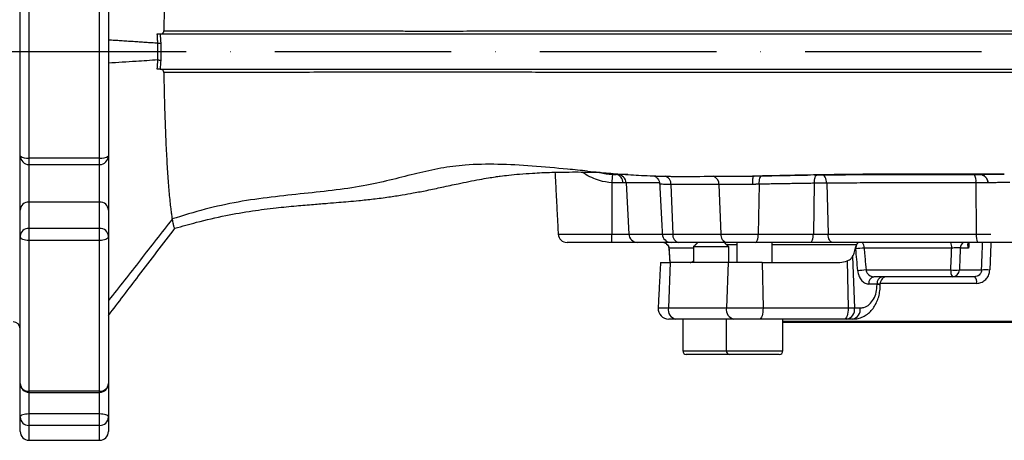
# Model space of a CAD drawing. Extents: x 0 to 9200, y 0 to 5940.
# Drawn here: x 2862 to 3141, y 2084 to 2203 of the extents above; entities that cross this region are included whole.
import ezdxf

# ---------------------------------------------------------------- set-up
doc = ezdxf.new("R2010")
doc.units = 0
doc.header["$LTSCALE"] = 5
doc.header["$MEASUREMENT"] = 0
doc.linetypes.add('GEN7', pattern=[15, 10, -2.5, 0, -2.5])
doc.layers.get('0').update_dxf_attribs({"linetype": 'CONTINUOUS'})
doc.layers.add('7', color=4, linetype='GEN7')

msp = doc.modelspace()

# ---------------------------------------------------------------- linework, layer by layer
at = {"color": 7, "linetype": 'Continuous'}
for p, q in [((2861.99, 2164.472), (2861.99, 2223.375)), ((2864.49, 2224.06), (2864.49, 2163.787)), ((2884.49, 2163.787), (2884.49, 2224.06)), ((2886.99, 2223.375), (2886.99, 2164.472)), ((2861.99, 2163.883), (2861.99, 2164.472)), ((2886.99, 2164.472), (2886.99, 2149.09)), ((2861.99, 2149.09), (2861.99, 2163.883)), ((2884.49, 2163.787), (2864.49, 2163.787)), ((2864.49, 2163.787), (2864.49, 2161.972)), ((2864.49, 2161.972), (2864.49, 2151.349)), ((2884.49, 2161.972), (2884.49, 2163.787)), ((2884.49, 2151.349), (2884.49, 2161.972)), ((3034.098, 2159.123), (3030.792, 2159.123)), ((3029.551, 2156.787), (3029.548, 2142.292)), ((3033.631, 2156.754), (3032.679, 2156.754)), ((3033.631, 2156.754), (3034.379, 2142.292)), ((3043.052, 2156.754), (3033.631, 2156.754)), ((3046.287, 2156.288), (3046.806, 2142.292)), ((3059.904, 2156.31), (3060.423, 2142.292)), ((3071.298, 2156.402), (3071.045, 2142.292)), ((3086.89, 2156.662), (3086.633, 2142.292)), ((3090.417, 2156.671), (3090.804, 2142.292)), ((3132.654, 2156.806), (3132.776, 2142.292)), ((2884.49, 2151.349), (2864.49, 2151.349)), ((2864.49, 2151.349), (2864.49, 2143.902)), ((2884.49, 2143.902), (2884.49, 2151.349)), ((2861.99, 2141.643), (2861.99, 2149.09)), ((2886.99, 2149.09), (2886.99, 2141.643)), ((2861.99, 2099.992), (2861.99, 2141.643)), ((2884.49, 2143.902), (2864.49, 2143.902)), ((2864.49, 2143.902), (2864.49, 2140.427)), ((2884.49, 2140.427), (2884.49, 2143.902)), ((2886.99, 2141.643), (2886.99, 2099.992)), ((3014.366, 2142.292), (3029.548, 2142.292)), ((3029.548, 2142.292), (3034.379, 2142.292)), ((3034.379, 2142.292), (3043.84, 2142.292)), ((3043.84, 2142.292), (3046.806, 2142.292)), ((3046.806, 2142.292), (3060.423, 2142.292)), ((3060.423, 2142.292), (3071.045, 2142.292)), ((3071.045, 2142.292), (3086.633, 2142.292)), ((3086.633, 2142.292), (3090.804, 2142.292)), ((3090.804, 2142.292), (3132.776, 2142.292)), ((3132.776, 2142.292), (3136.866, 2142.292)), ((2884.49, 2140.427), (2864.49, 2140.427)), ((2864.49, 2140.427), (2864.49, 2097.808)), ((2884.49, 2097.808), (2884.49, 2140.427)), ((3029.538, 2139.923), (3016.863, 2139.923)), ((3036.843, 2139.923), (3029.538, 2139.923)), ((3046.337, 2139.923), (3036.843, 2139.923)), ((3048.571, 2139.923), (3046.337, 2139.923)), ((3062.189, 2139.923), (3048.571, 2139.923)), ((3064.983, 2139.223), (3062.101, 2139.223)), ((3070.191, 2139.923), (3062.189, 2139.923)), ((3085.779, 2139.923), (3070.191, 2139.923)), ((3098.796, 2139.223), (3074.983, 2139.223)), ((3092.086, 2139.923), (3085.779, 2139.923)), ((3133.179, 2139.923), (3092.086, 2139.923)), ((3139.363, 2139.923), (3133.179, 2139.923)), ((3164.618, 2139.923), (3139.363, 2139.923)), ((3052.651, 2138.328), (3045.742, 2138.328)), ((3054.917, 2138.673), (3052.651, 2138.673)), ((3062.651, 2138.673), (3054.917, 2138.673)), ((3098.666, 2138.119), (3098.463, 2138.119)), ((3125.817, 2138.328), (3101.009, 2138.328)), ((3130.602, 2138.328), (3128.241, 2138.328)), ((3043.336, 2134.223), (3046.035, 2134.223)), ((3046.035, 2134.223), (3045.559, 2121.38)), ((3062.481, 2134.223), (3046.035, 2134.223)), ((3062.481, 2134.223), (3062.005, 2121.38)), ((3072.148, 2134.223), (3062.481, 2134.223)), ((3072.148, 2134.223), (3093.661, 2134.223)), ((3072.148, 2134.223), (3072.378, 2121.38)), ((3096.24, 2134.694), (3096.479, 2121.38)), ((3097.725, 2135.894), (3098.263, 2121.38)), ((3101.545, 2132.119), (3125.568, 2132.119)), ((3127.998, 2132.119), (3134.259, 2132.119)), ((3104.68, 2128.119), (3102.362, 2128.119)), ((3126.052, 2130.223), (3103.775, 2130.223)), ((3132.853, 2128.328), (3105.562, 2128.328)), ((3132.357, 2130.223), (3126.052, 2130.223)), ((3042.663, 2121.38), (3045.559, 2121.38)), ((3045.559, 2121.38), (3062.005, 2121.38)), ((3062.005, 2121.38), (3072.378, 2121.38)), ((3072.378, 2121.38), (3096.479, 2121.38)), ((3096.479, 2121.38), (3098.263, 2121.38)), ((3098.263, 2121.38), (3099.861, 2121.38)), ((3047.677, 2118.223), (3045.659, 2118.223)), ((3064.124, 2118.223), (3047.677, 2118.223)), ((3071.353, 2118.223), (3064.124, 2118.223)), ((3095.454, 2118.223), (3071.353, 2118.223)), ((3077.983, 2117.592), (3228.51, 2117.592)), ((3206.064, 2117.223), (3077.983, 2117.223)), ((3096.145, 2118.223), (3095.454, 2118.223)), ((3097.742, 2118.223), (3096.145, 2118.223)), ((3049.651, 2109.223), (3061.983, 2109.223)), ((3062.983, 2108.223), (3050.651, 2108.223)), ((3061.983, 2109.223), (3077.983, 2109.223)), ((3076.983, 2108.223), (3062.983, 2108.223)), ((2861.99, 2090.536), (2861.99, 2099.992)), ((2886.99, 2099.992), (2886.99, 2090.536)), ((2884.49, 2097.808), (2864.49, 2097.808)), ((2864.49, 2097.808), (2864.49, 2097.492)), ((2864.49, 2097.492), (2864.49, 2091.376)), ((2884.49, 2097.492), (2884.49, 2097.808)), ((2884.49, 2091.376), (2884.49, 2097.492)), ((2861.99, 2086.423), (2861.99, 2090.536)), ((2884.49, 2091.376), (2864.49, 2091.376)), ((2864.49, 2091.376), (2864.49, 2088.132)), ((2884.49, 2088.132), (2884.49, 2091.376)), ((2886.99, 2090.536), (2886.99, 2086.423)), ((2884.49, 2088.132), (2864.49, 2088.132)), ((2864.49, 2088.132), (2864.49, 2083.923)), ((2884.49, 2083.923), (2884.49, 2088.132))]:
    msp.add_line(p, q, dxfattribs=at)
for points in [[(3071.298, 2156.402), (3071.308, 2156.872), (3071.349, 2157.32), (3071.419, 2157.73), (3071.515, 2158.088), (3071.634, 2158.38), (3071.772, 2158.595), (3071.924, 2158.727), (3072.084, 2158.77)], [(3086.89, 2156.662), (3086.912, 2157.129), (3086.963, 2157.575), (3087.042, 2157.983), (3087.146, 2158.34), (3087.272, 2158.632), (3087.414, 2158.85), (3087.568, 2158.984), (3087.728, 2159.031)], [(3090.417, 2156.671), (3090.378, 2157.14), (3090.295, 2157.587), (3090.17, 2157.996), (3090.008, 2158.353), (3089.815, 2158.645), (3089.597, 2158.862), (3089.363, 2158.995), (3089.12, 2159.04)], [(2864.49, 2140.427), (2864.002, 2140.451), (2863.533, 2140.52), (2863.101, 2140.632), (2862.722, 2140.783), (2862.411, 2140.968), (2862.18, 2141.178), (2862.038, 2141.406), (2861.99, 2141.643)], [(2886.99, 2141.643), (2886.942, 2141.406), (2886.8, 2141.178), (2886.569, 2140.968), (2886.258, 2140.783), (2885.879, 2140.632), (2885.447, 2140.52), (2884.978, 2140.451), (2884.49, 2140.427)], [(3070.191, 2139.923), (3070.352, 2139.968), (3070.508, 2140.101), (3070.652, 2140.318), (3070.78, 2140.61), (3070.886, 2140.967), (3070.968, 2141.377), (3071.021, 2141.824), (3071.045, 2142.292)], [(3085.779, 2139.923), (3085.94, 2139.968), (3086.096, 2140.101), (3086.24, 2140.318), (3086.367, 2140.61), (3086.474, 2140.967), (3086.555, 2141.377), (3086.609, 2141.824), (3086.633, 2142.292)], [(3092.086, 2139.923), (3091.843, 2139.968), (3091.61, 2140.101), (3091.394, 2140.318), (3091.202, 2140.61), (3091.042, 2140.967), (3090.92, 2141.377), (3090.84, 2141.824), (3090.804, 2142.292)], [(3045.685, 2138.305), (3045.687, 2138.309), (3045.742, 2138.328)], [(3072.378, 2121.38), (3072.368, 2120.773), (3072.316, 2120.185), (3072.225, 2119.639), (3072.098, 2119.158), (3071.94, 2118.762), (3071.758, 2118.467), (3071.56, 2118.285), (3071.353, 2118.223)], [(3096.479, 2121.38), (3096.469, 2120.773), (3096.417, 2120.185), (3096.326, 2119.639), (3096.199, 2119.158), (3096.041, 2118.762), (3095.859, 2118.467), (3095.661, 2118.285), (3095.454, 2118.223)], [(2864.49, 2091.376), (2864.002, 2091.36), (2863.533, 2091.312), (2863.101, 2091.235), (2862.722, 2091.13), (2862.411, 2091.003), (2862.18, 2090.858), (2862.038, 2090.7), (2861.99, 2090.536)], [(2886.99, 2090.536), (2886.942, 2090.7), (2886.8, 2090.858), (2886.569, 2091.003), (2886.258, 2091.13), (2885.879, 2091.235), (2885.447, 2091.312), (2884.978, 2091.36), (2884.49, 2091.376)]]:
    msp.add_lwpolyline(points, dxfattribs=at)
for centre, radius, start, end in [((2864.49, 2164.472), 2.5, 180, 270), ((2863.912, 2166.582), 2.854, 227.67149, 281.68608), ((2884.49, 2164.472), 2.5, 270, 0), ((2885.068, 2166.582), 2.854, 258.31497, 312.32711), ((3115.871, 2152.328), 86.435, 175.47168, 177.0427), ((3030.463, 2156.925), 2.223, 355.60058, 81.47228), ((3031.152, 2156.642), 2.482, 2.59949, 89.64726), ((3044.1, 2156.519), 2.199, 353.9751, 76.22033), ((3057.605, 2156.46), 2.304, 356.25939, 73.52539), ((3128.745, 2157.365), 3.949, 351.8664, 27.2906), ((3133.609, 2156.674), 2.5, 2.99933, 89.92289), ((2864.375, 2148.964), 2.389, 87.24581, 176.95508), ((2884.605, 2148.964), 2.389, 3.04634, 92.75345), ((2864.375, 2141.516), 2.389, 87.24725, 176.95439), ((2884.605, 2141.516), 2.389, 3.04702, 92.75201), ((3016.863, 2142.423), 2.5, 183, 270), ((2877.947, 2141.72), 151.603, 359.32094, 0.21635), ((3036.858, 2142.405), 2.482, 182.59984, 269.64618), ((3046.337, 2142.423), 2.5, 183, 270), ((3048.982, 2142.072), 2.188, 174.21212, 259.16981), ((3062.6, 2142.072), 2.188, 174.21225, 259.16969), ((3136.69, 2141.739), 3.953, 171.94686, 207.33801), ((3101.188, 2138.252), 2.525, 147.82395, 183.03319), ((3098.135, 2138.394), 2.875, 358.68441, 32.13177), ((3120.779, 2138.429), 5.038, 358.8528, 17.2538), ((3130.243, 2138.236), 2.005, 122.70093, 177.38259), ((3111.368, 2009.179), 129.564, 94.58579, 95.62597), ((3111.788, 2004.692), 127.838, 94.59564, 95.64672), ((3127.859, 2131.694), 2.33, 169.49928, 219.13394), ((3126.783, 2147.295), 15.225, 265.42321, 274.57679), ((3126.028, 2132.195), 1.972, 270.70227, 357.78448), ((3135.431, 2116.897), 15.266, 85.59753, 94.40247), ((3104.153, 2128.443), 1.82, 102.00164, 190.27353), ((3106.471, 2128.443), 1.82, 102.00159, 190.27372), ((3104.871, 2126.232), 1.792, 67.32672, 96.1057), ((3107.559, 2128.223), 2, 90.00378, 180.64363), ((3130.6, 2128.751), 2.293, 349.36772, 39.95519), ((3045.659, 2121.223), 3, 177, 270), ((3048.245, 2120.893), 2.73, 169.72724, 257.99738), ((3064.691, 2120.893), 2.73, 169.7272, 257.99724), ((3095.577, 2120.893), 2.73, 282.00269, 10.27278), ((3097.175, 2120.893), 2.73, 282.00269, 10.27278), ((2859.99, 2115.423), 2, 0, 90), ((3050.651, 2109.223), 1, 180, 270), ((3062.983, 2109.223), 1, 180, 270), ((3076.983, 2109.223), 1, 270, 0), ((2864.49, 2099.992), 2.5, 180, 270), ((2864.342, 2100.161), 2.358, 184.11317, 273.59414), ((2884.49, 2099.992), 2.5, 270, 0), ((2884.638, 2100.161), 2.358, 266.40661, 355.8854), ((2864.443, 2090.585), 2.454, 181.13821, 271.09606), ((2884.537, 2090.585), 2.454, 268.90464, 358.86041), ((2864.49, 2086.423), 2.5, 180, 270), ((2884.49, 2086.423), 2.5, 270, 0)]:
    msp.add_arc(centre, radius, start, end, dxfattribs=at)
for points, knots in [([(2904.215, 2234.46), (2904.086, 2232.947), (2903.829, 2229.907), (2903.476, 2224.296), (2903.164, 2218.008), (2902.93, 2211.646), (2902.767, 2205.532), (2902.708, 2201.724), (2902.678, 2199.82)], [0, 0, 0, 0, 0.1761685, 0.3541678, 0.5355971, 0.7193425, 0.8596916, 1, 1, 1, 1]), ([(2900.818, 2198.923), (2900.96, 2198.923), (2901.191, 2198.923), (2901.518, 2198.923), (2901.645, 2198.923)], [0, 0, 0, 0, 0.6124887, 1, 1, 1, 1]), ([(2901.645, 2198.923), (2903.825, 2198.923), (2908.139, 2198.923), (2915.097, 2198.923), (2922.203, 2198.923), (2929.392, 2198.923), (2937.304, 2198.923), (2945.685, 2198.923), (2954.305, 2198.923), (2961.69, 2198.923), (2967.914, 2198.923), (2973.204, 2198.923), (2978.323, 2198.923), (2983.567, 2198.923), (2989.175, 2198.923), (2995.4, 2198.923), (3002.48, 2198.923), (3010.648, 2198.923), (3019.416, 2198.923), (3028.569, 2198.923), (3037.884, 2198.923), (3047.752, 2198.923), (3058.087, 2198.923), (3068.803, 2198.923), (3080.47, 2198.923), (3093.095, 2198.923), (3106.638, 2198.923), (3120.335, 2198.923), (3134.204, 2198.923), (3148.182, 2198.923), (3162.2, 2198.923), (3176.105, 2198.923), (3189.814, 2198.923), (3203.148, 2198.923), (3216.012, 2198.923), (3228.316, 2198.923), (3240.038, 2198.923), (3251.109, 2198.923), (3261.424, 2198.923), (3270.931, 2198.923), (3279.544, 2198.923), (3287.213, 2198.923), (3293.887, 2198.923), (3299.234, 2198.923), (3303.395, 2198.923), (3306.512, 2198.923), (3308.885, 2198.923), (3309.781, 2198.923), (3310.228, 2198.923)], [0, 0, 0, 0, 0.0133716, 0.0264681, 0.0397156, 0.0533972, 0.0674239, 0.085594, 0.1026028, 0.1186977, 0.1312869, 0.1443971, 0.1585589, 0.1741373, 0.1913388, 0.2099651, 0.230472, 0.2530527, 0.277548, 0.2994739, 0.3221461, 0.3452952, 0.3686689, 0.3920316, 0.4151686, 0.4420169, 0.4684924, 0.4947161, 0.5207822, 0.5472384, 0.5736751, 0.6001403, 0.6266364, 0.6531246, 0.679107, 0.7050386, 0.7309085, 0.7567223, 0.7827618, 0.8087798, 0.834776, 0.8607408, 0.8866599, 0.9125182, 0.934449, 0.9563371, 0.9781866, 1, 1, 1, 1]), ([(2901.645, 2198.923), (2901.645, 2198.923), (2901.645, 2198.055), (2901.72, 2197.186), (2901.796, 2196.318)], [0, 0, 0, 0, 0.0000229, 1, 1, 1, 1]), ([(2901.737, 2198.923), (2901.924, 2198.947), (2902.178, 2198.98), (2902.461, 2199.221), (2902.592, 2199.416), (2902.665, 2199.63), (2902.674, 2199.761), (2902.678, 2199.82)], [0, 0, 0, 0, 0.473761, 0.6428028, 0.8129009, 0.9166126, 1, 1, 1, 1]), ([(2902.683, 2199.82), (2903.988, 2199.818), (2906.389, 2199.815), (2910.02, 2199.809), (2913.547, 2199.804), (2917.17, 2199.8), (2922.379, 2199.795), (2929.095, 2199.791), (2937.228, 2199.788), (2945.346, 2199.785), (2952.256, 2199.783), (2957.874, 2199.779), (2962.269, 2199.774), (2966.502, 2199.766), (2970.758, 2199.758), (2974.872, 2199.753), (2980.256, 2199.751), (2986.768, 2199.757), (2994.767, 2199.768), (3003.407, 2199.781), (3012.671, 2199.792), (3022.211, 2199.802), (3031.922, 2199.809), (3042.654, 2199.815), (3054.806, 2199.818), (3067.107, 2199.818), (3078.43, 2199.816), (3088.568, 2199.814), (3098.716, 2199.812), (3108.81, 2199.813), (3118.781, 2199.815), (3128.983, 2199.819), (3139.378, 2199.826), (3149.922, 2199.834), (3161.413, 2199.844), (3173.788, 2199.855), (3187.055, 2199.864), (3200.176, 2199.871), (3213.179, 2199.876), (3226.03, 2199.879), (3234.008, 2199.883), (3238.178, 2199.883), (3238.178, 2199.883)], [0, 0, 0, 0, 0.0109634, 0.0201815, 0.0293962, 0.0389381, 0.0484843, 0.069967, 0.0914936, 0.1135174, 0.1355322, 0.1480692, 0.1606011, 0.1734671, 0.1863294, 0.2017109, 0.217107, 0.2483338, 0.2833909, 0.3184369, 0.3537131, 0.3889916, 0.4214879, 0.4540584, 0.4955748, 0.5370795, 0.5655877, 0.5941261, 0.6226273, 0.6489892, 0.6753792, 0.7017427, 0.729116, 0.7565184, 0.7838945, 0.8188369, 0.8537798, 0.8895941, 0.9254071, 0.9625613, 0.9999998, 1, 1, 1, 1]), ([(2900.97, 2196.284), (2901.083, 2196.289), (2901.309, 2196.3), (2901.634, 2196.312), (2901.796, 2196.318)], [0, 0, 0, 0, 0.4999982, 1, 1, 1, 1]), ([(2900.972, 2191.564), (2900.992, 2192.35), (2901.033, 2193.923), (2900.992, 2195.496), (2900.972, 2196.283)], [0, 0, 0, 0, 0.4997222, 1, 1, 1, 1]), ([(2901.798, 2196.318), (2901.798, 2196.317), (2901.821, 2195.518), (2901.861, 2193.923), (2901.819, 2192.329), (2901.798, 2191.533)], [0, 0, 0, 0, 0.00087212, 0.50071619, 1, 1, 1, 1]), ([(2900.971, 2191.563), (2898.919, 2191.428), (2894.259, 2191.121), (2889.599, 2190.817), (2886.99, 2190.646)], [0, 0, 0, 0, 0.4402056, 1, 1, 1, 1]), ([(2900.818, 2188.923), (2900.819, 2188.941), (2900.888, 2189.819), (2900.93, 2190.7), (2900.97, 2191.563)], [0, 0, 0, 0, 0.0200368, 1, 1, 1, 1]), ([(2900.972, 2191.564), (2901.085, 2191.559), (2901.311, 2191.549), (2901.636, 2191.538), (2901.798, 2191.533)], [0, 0, 0, 0, 0.4999968, 1, 1, 1, 1]), ([(2901.796, 2191.533), (2901.796, 2191.531), (2901.771, 2190.66), (2901.645, 2189.792), (2901.645, 2188.923), (2901.645, 2188.923)], [0, 0, 0, 0, 0.0015965, 0.9999772, 1, 1, 1, 1]), ([(2901.645, 2188.923), (2901.447, 2188.923), (2901.124, 2188.923), (2900.903, 2188.923), (2900.818, 2188.923)], [0, 0, 0, 0, 0.6133308, 1, 1, 1, 1]), ([(2901.645, 2188.923), (2903.825, 2188.923), (2908.139, 2188.923), (2915.097, 2188.923), (2922.203, 2188.923), (2929.392, 2188.923), (2937.304, 2188.923), (2945.685, 2188.923), (2954.305, 2188.923), (2961.69, 2188.923), (2967.914, 2188.923), (2973.204, 2188.923), (2978.323, 2188.923), (2983.567, 2188.923), (2989.175, 2188.923), (2995.4, 2188.923), (3002.48, 2188.923), (3010.648, 2188.923), (3019.416, 2188.923), (3028.569, 2188.923), (3037.884, 2188.923), (3047.752, 2188.923), (3058.087, 2188.923), (3068.803, 2188.923), (3080.47, 2188.923), (3093.095, 2188.923), (3106.638, 2188.923), (3120.335, 2188.923), (3134.204, 2188.923), (3148.182, 2188.923), (3162.2, 2188.923), (3176.105, 2188.923), (3189.814, 2188.923), (3203.148, 2188.923), (3216.012, 2188.923), (3228.316, 2188.923), (3240.038, 2188.923), (3251.109, 2188.923), (3261.424, 2188.923), (3270.931, 2188.923), (3279.544, 2188.923), (3287.213, 2188.923), (3293.887, 2188.923), (3299.261, 2188.923), (3303.457, 2188.923), (3306.605, 2188.923), (3308.984, 2188.923), (3309.861, 2188.923), (3310.299, 2188.923)], [0, 0, 0, 0, 0.0133525, 0.0264302, 0.0396587, 0.0533208, 0.0673274, 0.0854714, 0.1024559, 0.1185277, 0.131099, 0.1441904, 0.1583319, 0.173888, 0.1910648, 0.2096645, 0.230142, 0.2526904, 0.2771507, 0.2990452, 0.3216849, 0.3448009, 0.3681411, 0.3914703, 0.4145742, 0.4413841, 0.4678217, 0.4940078, 0.5200366, 0.5464549, 0.5728538, 0.5992811, 0.6257393, 0.6521895, 0.6781348, 0.7040292, 0.7298621, 0.7556389, 0.7816412, 0.8076219, 0.8335809, 0.8595085, 0.8853905, 0.9112118, 0.933471, 0.9556862, 0.9778617, 1, 1, 1, 1]), ([(2902.678, 2188.027), (2902.673, 2188.093), (2902.662, 2188.241), (2902.573, 2188.469), (2902.38, 2188.723), (2902.084, 2188.893), (2901.848, 2188.913), (2901.737, 2188.923)], [0, 0, 0, 0, 0.0939111, 0.2119269, 0.3947928, 0.7176621, 1, 1, 1, 1]), ([(2902.678, 2188.027), (2902.708, 2186.109), (2902.767, 2182.298), (2902.931, 2176.191), (2903.165, 2169.826), (2903.479, 2163.489), (2903.837, 2157.869), (2904.169, 2153.785), (2904.452, 2150.922), (2904.632, 2149.357), (2904.766, 2148.322), (2904.856, 2147.69), (2904.945, 2147.099), (2905.005, 2146.749), (2905.035, 2146.572)], [0, 0, 0, 0, 0.1038097, 0.2063949, 0.3409392, 0.4755723, 0.6078056, 0.7394785, 0.812946, 0.8856093, 0.9140839, 0.9426726, 0.9712333, 1, 1, 1, 1]), ([(3238.178, 2187.964), (3238.178, 2187.964), (3234.674, 2187.964), (3227.966, 2187.967), (3217.071, 2187.969), (3205.911, 2187.973), (3193.95, 2187.978), (3181.23, 2187.987), (3167.78, 2187.997), (3154.184, 2188.009), (3140.525, 2188.02), (3126.877, 2188.028), (3113.328, 2188.033), (3100.003, 2188.034), (3086.944, 2188.033), (3074.258, 2188.03), (3061.957, 2188.03), (3050.133, 2188.031), (3038.804, 2188.035), (3027.992, 2188.04), (3018.04, 2188.048), (3008.919, 2188.059), (3001.106, 2188.069), (2994.28, 2188.08), (2988.152, 2188.09), (2981.857, 2188.095), (2975.954, 2188.096), (2970.201, 2188.088), (2964.791, 2188.077), (2957.745, 2188.067), (2949.044, 2188.062), (2938.794, 2188.059), (2930.1, 2188.056), (2923.094, 2188.052), (2917.831, 2188.047), (2912.604, 2188.041), (2907.515, 2188.033), (2904.294, 2188.029), (2902.683, 2188.027)], [0, 0, 0, 0, 0.0000002, 0.0314627, 0.0630102, 0.0945655, 0.1260387, 0.1614404, 0.1969527, 0.2324589, 0.2678521, 0.3033391, 0.3389582, 0.3745699, 0.4100468, 0.4461931, 0.482471, 0.518882, 0.5553667, 0.5918152, 0.6280758, 0.6603835, 0.6926909, 0.7189083, 0.7451519, 0.7713603, 0.7975298, 0.8146305, 0.8317928, 0.8488904, 0.876568, 0.9043173, 0.9320276, 0.9456938, 0.959379, 0.9729953, 0.9864902, 1, 1, 1, 1]), ([(3022.649, 2160.121), (3020.781, 2160.295), (3015.607, 2160.779), (3007.114, 2161.587), (2997.402, 2162.13), (2988.72, 2161.989), (2981.123, 2161.011), (2974.411, 2159.492), (2967.547, 2157.731), (2960.011, 2155.979), (2951.5, 2154.703), (2942.451, 2153.758), (2933.172, 2152.793), (2923.759, 2151.474), (2914.306, 2149.416), (2908.133, 2147.523), (2905.035, 2146.572)], [0, 0, 0, 0, 0.0521841, 0.1444944, 0.2330075, 0.318005, 0.3828184, 0.4466797, 0.5102923, 0.574451, 0.6451314, 0.716783, 0.7881869, 0.8588918, 0.9291681, 1, 1, 1, 1]), ([(2905.831, 2143.938), (2907.866, 2144.512), (2912.642, 2145.86), (2919.986, 2147.527), (2927.515, 2148.867), (2934.182, 2149.706), (2939.956, 2150.273), (2944.84, 2150.681), (2948.844, 2150.997), (2952.106, 2151.259), (2955.019, 2151.507), (2958.278, 2151.809), (2962.117, 2152.217), (2966.264, 2152.745), (2970.03, 2153.327), (2973.646, 2153.965), (2977.432, 2154.704), (2981.712, 2155.605), (2985.609, 2156.446), (2989.113, 2157.175), (2991.939, 2157.724), (2994.433, 2158.161), (2996.397, 2158.467), (2998.282, 2158.729), (3000.535, 2159.001), (3003.586, 2159.296), (3006.735, 2159.521), (3009.805, 2159.679), (3012.696, 2159.782), (3015.872, 2159.846), (3019.204, 2159.865), (3022.213, 2159.842), (3024.596, 2159.802), (3025.75, 2159.774), (3026.235, 2159.762)], [0, 0, 0, 0, 0.0444168, 0.104189, 0.1578385, 0.2055197, 0.2472411, 0.2829224, 0.3124851, 0.3358801, 0.3559378, 0.3779598, 0.4084485, 0.4412677, 0.4703298, 0.4946871, 0.5259957, 0.5625947, 0.6055032, 0.6344427, 0.6641196, 0.6888787, 0.7081666, 0.7221398, 0.7462896, 0.7761181, 0.8115713, 0.8363503, 0.8640681, 0.8945979, 0.9278168, 0.9599562, 0.9831521, 1, 1, 1, 1]), ([(3029.551, 2156.787), (3028.381, 2156.945), (3026.393, 2157.213), (3023.837, 2158.241), (3022.179, 2159.076), (3021.374, 2159.688), (3021.168, 2159.844)], [0, 0, 0, 0, 0.3750996, 0.6372506, 0.9073119, 1, 1, 1, 1]), ([(3022.648, 2160.106), (3023.766, 2159.998), (3026.619, 2159.719), (3031.456, 2159.279), (3037.296, 2158.898), (3043.699, 2158.675), (3048.629, 2158.589), (3051.602, 2158.598), (3052.125, 2158.6)], [0, 0, 0, 0, 0.11808, 0.3015249, 0.5031059, 0.7227138, 0.9511856, 1, 1, 1, 1]), ([(3025.958, 2159.787), (3026.045, 2159.758), (3027.204, 2159.372), (3028.504, 2159.258), (3029.706, 2159.152)], [0, 0, 0, 0, 0.07526817, 1, 1, 1, 1]), ([(3029.706, 2159.152), (3029.865, 2159.144), (3030.19, 2159.129), (3030.557, 2159.124), (3030.728, 2159.123), (3030.792, 2159.123)], [0, 0, 0, 0, 0.37620209, 0.76792905, 1, 1, 1, 1]), ([(3041.321, 2158.781), (3041.33, 2158.78), (3041.348, 2158.779), (3041.562, 2158.707), (3041.809, 2158.616), (3041.967, 2158.492), (3042.005, 2158.463)], [0, 0, 0, 0, 0.3710332, 0.6686155, 0.9209914, 1, 1, 1, 1]), ([(3042.005, 2158.463), (3042.116, 2158.386), (3042.401, 2158.192), (3042.806, 2157.653), (3043.069, 2157.059), (3043.061, 2156.668), (3043.059, 2156.547)], [0, 0, 0, 0, 0.1999287, 0.5096509, 0.847976, 1, 1, 1, 1]), ([(3042.338, 2158.714), (3042.595, 2158.706), (3043.227, 2158.685), (3044.104, 2158.666), (3044.624, 2158.655)], [0, 0, 0, 0, 0.4066284, 1, 1, 1, 1]), ([(3044.624, 2158.655), (3045.807, 2158.633), (3050.346, 2158.547), (3054.895, 2158.618), (3058.258, 2158.67)], [0, 0, 0, 0, 0.2607248, 1, 1, 1, 1]), ([(3058.258, 2158.67), (3058.805, 2158.68), (3059.912, 2158.7), (3061.832, 2158.698), (3063.902, 2158.681), (3066.565, 2158.641), (3068.588, 2158.694), (3069.824, 2158.694), (3069.824, 2158.694)], [0, 0, 0, 0, 0.17446717, 0.35335964, 0.52649009, 0.70406106, 0.99999524, 1, 1, 1, 1]), ([(3064.972, 2158.679), (3066.081, 2158.691), (3069.945, 2158.733), (3076.592, 2158.837), (3082.358, 2158.94), (3084.974, 2158.986)], [0, 0, 0, 0, 0.1801076, 0.6279681, 1, 1, 1, 1]), ([(3069.469, 2156.326), (3069.468, 2156.38), (3069.465, 2156.529), (3069.465, 2156.952), (3069.49, 2157.568), (3069.569, 2158.196), (3069.685, 2158.619), (3069.78, 2158.669), (3069.828, 2158.694)], [0, 0, 0, 0, 0.0427443, 0.1175803, 0.3381829, 0.5587871, 0.779394, 1, 1, 1, 1]), ([(3069.824, 2158.694), (3069.824, 2158.694), (3069.825, 2158.694), (3069.826, 2158.694), (3069.828, 2158.694)], [0, 0, 0, 0, 0.0175328, 1, 1, 1, 1]), ([(3069.828, 2158.694), (3069.828, 2158.694), (3069.828, 2158.694), (3069.83, 2158.694), (3069.832, 2158.694), (3069.832, 2158.694)], [0, 0, 0, 0, 0.3428415, 0.7936785, 1, 1, 1, 1]), ([(3086.698, 2159.012), (3084.328, 2158.969), (3078.482, 2158.862), (3073.057, 2158.757), (3069.832, 2158.694)], [0, 0, 0, 0, 0.4054384, 1, 1, 1, 1]), ([(3140.709, 2159.22), (3137.458, 2159.233), (3130.963, 2159.258), (3121.322, 2159.277), (3111.153, 2159.27), (3100.614, 2159.214), (3092.214, 2159.118), (3087.764, 2159.033), (3086.698, 2159.012)], [0, 0, 0, 0, 0.1726773, 0.34497938, 0.51687836, 0.72548126, 0.93419996, 1, 1, 1, 1]), ([(3087.728, 2159.031), (3087.906, 2159.032), (3088.262, 2159.034), (3088.752, 2159.037), (3089.017, 2159.039), (3089.12, 2159.04)], [0, 0, 0, 0, 0.3797601, 0.7591644, 1, 1, 1, 1]), ([(3089.12, 2159.04), (3091.623, 2159.061), (3096.628, 2159.102), (3104.55, 2159.149), (3112.75, 2159.174), (3121.984, 2159.185), (3128.565, 2159.179), (3132.254, 2159.175)], [0, 0, 0, 0, 0.1871389, 0.3742768, 0.5652966, 0.7563167, 1, 1, 1, 1]), ([(3112.92, 2159.172), (3112.921, 2159.172), (3112.927, 2159.172), (3113.135, 2159.173), (3113.591, 2159.174), (3114.621, 2159.176), (3116.564, 2159.179), (3119.676, 2159.183), (3123.806, 2159.184), (3128.616, 2159.183), (3132.089, 2159.179), (3133.806, 2159.176)], [0, 0, 0, 0, 0.0083112, 0.0339923, 0.0661334, 0.1063572, 0.2140388, 0.3607106, 0.5478738, 0.7763688, 1, 1, 1, 1]), ([(3132.254, 2159.175), (3132.431, 2159.175), (3132.784, 2159.175), (3133.218, 2159.174), (3133.514, 2159.174), (3133.608, 2159.174), (3133.612, 2159.174), (3133.612, 2159.174)], [0, 0, 0, 0, 0.2389666, 0.4778179, 0.7165101, 0.9550598, 1, 1, 1, 1]), ([(3133.806, 2159.177), (3133.82, 2159.177), (3133.904, 2159.179), (3134.562, 2159.187), (3135.8, 2159.198), (3137.743, 2159.212), (3139.62, 2159.217), (3140.712, 2159.22)], [0, 0, 0, 0, 0.0429145, 0.262069, 0.475212, 0.6945413, 1, 1, 1, 1]), ([(3134.407, 2159.031), (3134.509, 2158.996), (3134.797, 2158.9), (3135.294, 2158.564), (3135.781, 2157.989), (3136.072, 2157.339), (3136.07, 2156.936), (3136.069, 2156.803)], [0, 0, 0, 0, 0.1094002, 0.306163, 0.5955504, 0.8660197, 1, 1, 1, 1]), ([(3032.679, 2156.754), (3032.496, 2156.754), (3031.994, 2156.755), (3030.927, 2156.761), (3030.01, 2156.778), (3029.551, 2156.787)], [0, 0, 0, 0, 0.2222009, 0.611164, 1, 1, 1, 1]), ([(3046.287, 2156.288), (3045.523, 2156.305), (3043.996, 2156.338), (3043.046, 2156.464), (3043.192, 2156.533), (3043.228, 2156.549)], [0, 0, 0, 0, 0.4303606, 0.86082, 1, 1, 1, 1]), ([(3069.469, 2156.326), (3068.427, 2156.308), (3066.176, 2156.269), (3062.729, 2156.358), (3060.846, 2156.326), (3059.904, 2156.31)], [0, 0, 0, 0, 0.301151, 0.650553, 1, 1, 1, 1]), ([(3090.417, 2156.671), (3090.156, 2156.67), (3089.484, 2156.668), (3088.241, 2156.665), (3087.341, 2156.663), (3086.89, 2156.662)], [0, 0, 0, 0, 0.2409998, 0.6205118, 1, 1, 1, 1]), ([(3132.654, 2156.806), (3129.041, 2156.81), (3122.655, 2156.815), (3113.723, 2156.805), (3105.743, 2156.781), (3097.924, 2156.734), (3092.919, 2156.692), (3090.417, 2156.671)], [0, 0, 0, 0, 0.2437147, 0.4308465, 0.6179782, 0.8089889, 1, 1, 1, 1]), ([(3136.105, 2156.805), (3136.104, 2156.805), (3136.095, 2156.805), (3135.857, 2156.805), (3135.104, 2156.805), (3134.002, 2156.806), (3133.103, 2156.806), (3132.654, 2156.806)], [0, 0, 0, 0, 0.04498156, 0.28372539, 0.52247804, 0.76123742, 1, 1, 1, 1]), ([(3142.233, 2156.851), (3141.289, 2156.848), (3139.686, 2156.843), (3138.01, 2156.829), (3136.922, 2156.818), (3136.228, 2156.808), (3136.147, 2156.806), (3136.105, 2156.805)], [0, 0, 0, 0, 0.26080569, 0.44296302, 0.63040695, 0.81256271, 1, 1, 1, 1]), ([(2905.06, 2146.483), (2902.047, 2142.644), (2896.022, 2134.966), (2890.001, 2127.308), (2886.99, 2123.48)], [0, 0, 0, 0, 0.500071, 1, 1, 1, 1]), ([(2905.06, 2146.483), (2905.131, 2146.026), (2905.273, 2145.114), (2905.491, 2144.326), (2905.67, 2143.947), (2905.774, 2144.008), (2905.806, 2144.027)], [0, 0, 0, 0, 0.2916972, 0.582818, 0.8725476, 1, 1, 1, 1]), ([(2886.99, 2119.212), (2889.84, 2122.957), (2896.143, 2131.244), (2902.462, 2139.522), (2905.924, 2144.059)], [0, 0, 0, 0, 0.4520591, 1, 1, 1, 1]), ([(3044.308, 2139.923), (3044.327, 2139.918), (3044.608, 2139.841), (3045.033, 2139.515), (3045.452, 2139.045), (3045.645, 2138.626), (3045.672, 2138.391), (3045.683, 2138.303)], [0, 0, 0, 0, 0.0300452, 0.4379046, 0.7409016, 0.9031091, 1, 1, 1, 1]), ([(3044.338, 2139.923), (3044.607, 2139.797), (3045.038, 2139.594), (3045.439, 2139.145), (3045.628, 2138.802), (3045.712, 2138.582), (3045.735, 2138.386), (3045.742, 2138.328)], [0, 0, 0, 0, 0.463228, 0.7394652, 0.7913447, 0.9386251, 1, 1, 1, 1]), ([(3098.796, 2139.223), (3098.703, 2139.014), (3098.545, 2138.66), (3098.487, 2138.276), (3098.463, 2138.119)], [0, 0, 0, 0, 0.5901206, 1, 1, 1, 1]), ([(3099.47, 2139.923), (3099.409, 2139.895), (3099.25, 2139.821), (3099.127, 2139.683), (3099.051, 2139.597)], [0, 0, 0, 0, 0.3778551, 1, 1, 1, 1]), ([(3130.602, 2138.328), (3130.601, 2138.33), (3130.524, 2138.49), (3130.382, 2138.894), (3130.316, 2139.446), (3130.562, 2139.791), (3130.657, 2139.923)], [0, 0, 0, 0, 0.0033151, 0.2840762, 0.7250767, 1, 1, 1, 1]), ([(3130.622, 2139.382), (3130.607, 2139.036), (3130.591, 2138.685), (3130.602, 2138.332), (3130.602, 2138.328)], [0, 0, 0, 0, 0.9871808, 1, 1, 1, 1]), ([(3130.634, 2139.382), (3130.643, 2139.511), (3130.66, 2139.77), (3130.742, 2139.872), (3130.782, 2139.923)], [0, 0, 0, 0, 0.49839689, 1, 1, 1, 1]), ([(3045.742, 2138.328), (3045.827, 2136.998), (3045.914, 2135.63), (3046.001, 2134.262), (3046.004, 2134.223)], [0, 0, 0, 0, 0.9717417, 1, 1, 1, 1]), ([(3097.725, 2135.894), (3097.947, 2136.331), (3098.29, 2137.009), (3098.417, 2137.827), (3098.463, 2138.119)], [0, 0, 0, 0, 0.64453791, 1, 1, 1, 1]), ([(3099.209, 2131.909), (3099.116, 2132.979), (3098.935, 2135.049), (3098.754, 2137.119), (3098.666, 2138.119)], [0, 0, 0, 0, 0.516938, 1, 1, 1, 1]), ([(3101.009, 2138.328), (3101.069, 2137.631), (3101.155, 2136.632), (3101.334, 2134.562), (3101.453, 2133.189), (3101.545, 2132.119)], [0, 0, 0, 0, 0.33650684, 0.48305736, 1, 1, 1, 1]), ([(3125.568, 2132.119), (3125.621, 2133.448), (3125.677, 2134.834), (3125.76, 2136.904), (3125.789, 2137.644), (3125.817, 2138.328)], [0, 0, 0, 0, 0.64236417, 0.66947703, 1, 1, 1, 1]), ([(3128.241, 2138.328), (3128.195, 2138.336), (3128.084, 2138.354), (3127.712, 2138.371), (3127.153, 2138.374), (3126.488, 2138.36), (3126.041, 2138.339), (3125.817, 2138.328)], [0, 0, 0, 0, 0.1495617, 0.3619047, 0.5741439, 0.7868486, 1, 1, 1, 1]), ([(3128.241, 2138.328), (3128.214, 2137.644), (3128.133, 2135.574), (3128.052, 2133.504), (3127.998, 2132.119)], [0, 0, 0, 0, 0.33052305, 1, 1, 1, 1]), ([(3051.722, 2134.223), (3051.778, 2134.226), (3052.098, 2134.239), (3052.421, 2134.488), (3052.687, 2134.694)], [0, 0, 0, 0, 0.1738748, 1, 1, 1, 1]), ([(3093.661, 2134.223), (3093.813, 2134.226), (3094.691, 2134.239), (3095.54, 2134.488), (3096.24, 2134.694)], [0, 0, 0, 0, 0.1738748, 1, 1, 1, 1]), ([(3096.24, 2134.694), (3096.472, 2134.799), (3097.03, 2135.054), (3097.482, 2135.511), (3097.693, 2135.844), (3097.725, 2135.894)], [0, 0, 0, 0, 0.37478, 0.9052653, 1, 1, 1, 1]), ([(3099.209, 2131.909), (3099.225, 2131.768), (3099.293, 2131.166), (3099.619, 2130.12), (3100.344, 2129.019), (3101.303, 2128.264), (3102.01, 2128.167), (3102.362, 2128.119)], [0, 0, 0, 0, 0.0682704, 0.2913581, 0.5248006, 0.7624605, 1, 1, 1, 1]), ([(3101.545, 2132.119), (3101.558, 2132.048), (3101.614, 2131.741), (3101.86, 2131.21), (3102.375, 2130.665), (3103.042, 2130.295), (3103.529, 2130.247), (3103.775, 2130.223)], [0, 0, 0, 0, 0.063477, 0.2754429, 0.5069028, 0.75136, 1, 1, 1, 1]), ([(3134.259, 2132.119), (3134.231, 2131.895), (3134.175, 2131.449), (3133.819, 2130.868), (3133.309, 2130.442), (3132.789, 2130.246), (3132.465, 2130.229), (3132.357, 2130.223)], [0, 0, 0, 0, 0.2225991, 0.4449093, 0.6669347, 0.8888851, 1, 1, 1, 1]), ([(3132.853, 2128.328), (3133.065, 2128.339), (3133.701, 2128.374), (3134.724, 2128.768), (3135.724, 2129.621), (3136.426, 2130.782), (3136.544, 2131.672), (3136.603, 2132.119)], [0, 0, 0, 0, 0.1098388, 0.3298231, 0.5514545, 0.7750772, 1, 1, 1, 1]), ([(3097.769, 2118.265), (3098.039, 2118.259), (3098.797, 2118.243), (3100.009, 2118.57), (3101.337, 2119.19), (3102.531, 2120.092), (3103.565, 2121.236), (3104.412, 2122.597), (3105.052, 2124.142), (3105.436, 2125.815), (3105.593, 2127.089), (3105.551, 2127.779), (3105.545, 2127.885)], [0, 0, 0, 0, 0.0620134, 0.1741015, 0.2845441, 0.3965052, 0.5094802, 0.6256485, 0.7422017, 0.8610036, 0.9785423, 1, 1, 1, 1]), ([(3099.861, 2121.38), (3100.228, 2121.412), (3101.152, 2121.493), (3102.519, 2122.283), (3103.732, 2123.775), (3104.542, 2125.752), (3104.635, 2127.26), (3104.681, 2128.014)], [0, 0, 0, 0, 0.1451584, 0.3655843, 0.5786395, 0.7892838, 1, 1, 1, 1]), ([(3105.536, 2128.205), (3105.522, 2128.193), (3105.492, 2128.166), (3105.127, 2128.137), (3104.791, 2128.123), (3104.68, 2128.119)], [0, 0, 0, 0, 0.36011703, 0.78913344, 1, 1, 1, 1])]:
    msp.add_open_spline(points, degree=3, knots=knots, dxfattribs=at)
for points in [[(2900.97, 2196.284), (2900.818, 2198.923)], [(2900.971, 2196.283), (2886.99, 2197.2)], [(2864.49, 2161.972), (2884.49, 2161.972)], [(3013.449, 2159.789), (3014.366, 2142.292)], [(3086.818, 2159.02), (3087.728, 2159.031)], [(3043.093, 2156.543), (3043.84, 2142.292)], [(3059.904, 2156.31), (3046.287, 2156.288)], [(3071.298, 2156.402), (3069.469, 2156.326)], [(3086.89, 2156.662), (3071.298, 2156.402)], [(2905.035, 2146.572), (2905.06, 2146.483)], [(3053.901, 2139.923), (3052.651, 2138.673)], [(3062.651, 2138.673), (3061.401, 2139.923)], [(3064.983, 2139.923), (3064.983, 2134.223)], [(3074.983, 2134.223), (3074.983, 2139.923)], [(3099.051, 2139.597), (3098.796, 2139.223)], [(3130.692, 2139.759), (3130.602, 2138.328)], [(3134.259, 2132.119), (3134.569, 2139.923)], [(3136.903, 2139.923), (3136.603, 2132.119)], [(3045.711, 2138.307), (3045.973, 2134.223)], [(3052.651, 2138.673), (3052.651, 2134.223)], [(3062.651, 2134.223), (3062.651, 2138.673)], [(3043.336, 2134.223), (3042.663, 2121.38)], [(3104.681, 2128.014), (3104.68, 2128.119)], [(3105.566, 2127.884), (3105.563, 2128.206)], [(3049.651, 2118.223), (3049.651, 2109.223)], [(3061.983, 2118.223), (3061.983, 2109.223)], [(3077.983, 2109.223), (3077.983, 2118.223)], [(2864.49, 2097.492), (2884.49, 2097.492)], [(2864.49, 2083.923), (2884.49, 2083.923)]]:
    msp.add_open_spline(points, degree=1, dxfattribs=at)
at = {"layer": '7'}
msp.add_line((2858.99, 2193.923), (3316.99, 2193.923), dxfattribs=at)

doc.saveas('drawing.dxf')
